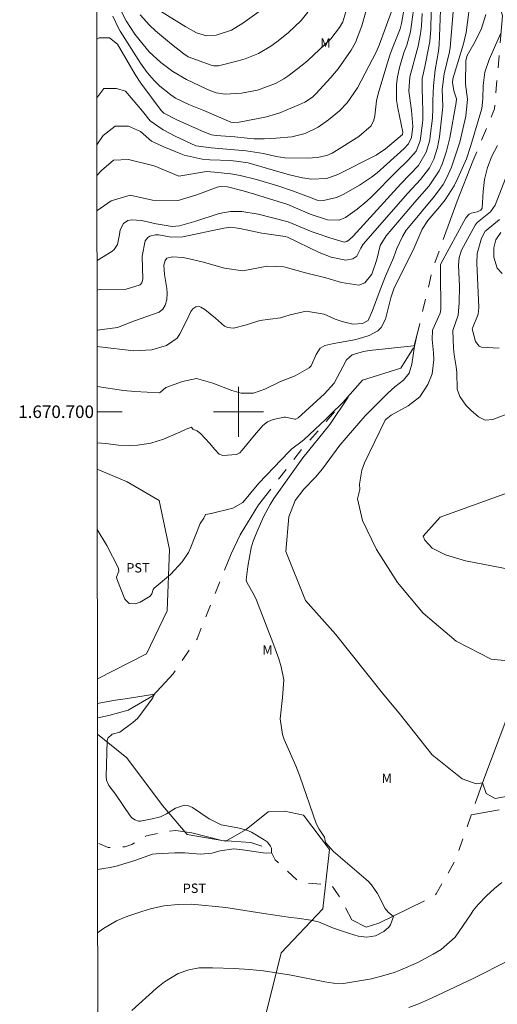
# Model space of a CAD drawing. Units: metres. Extents: x 289861 to 290376, y 1670471 to 1671036.
# Drawn here: x 289865 to 289941, y 1670605 to 1670763 of the extents above; entities that cross this region are included whole.
import ezdxf
from ezdxf.enums import TextEntityAlignment as Align

# ---------------------------------------------------------------- set-up
doc = ezdxf.new("R2010")
doc.units = ezdxf.units.M
doc.header["$MEASUREMENT"] = 0
doc.linetypes.add('Intermitente', pattern=[48, 15, -2, 2, -2, 2, -2, 2, -2, 2, -2, 15])
for name, color, linetype, lineweight in [('Articulacao', 7, 'Continuous', 18), ('Malha_Coordenadas', 7, 'Continuous', 15), ('Rio_Intermitente', 5, 'Intermitente', 9)]:
    doc.layers.add(name, color=color, linetype=linetype, lineweight=lineweight)
for name, color, linetype, lineweight, true_color in [('Curvas_Intermediarias', 7, 'Continuous', 9, 0x783c14), ('Curvas_Mestras', 7, 'Continuous', 20, 0x783c14), ('Topon_Cultura', 7, 'Continuous', 9, 0x00ff33), ('Topon_Vegetacao', 7, 'Continuous', 9, 0x00ff33), ('Vegetacao', 7, 'Orla8', 9, 0x00ff33)]:
    doc.layers.add(name, color=color, linetype=linetype, lineweight=lineweight, true_color=true_color)
doc.styles.add('Arial', font='arial.ttf', dxfattribs={"height": 1.5})
doc.styles.get("Standard").update_dxf_attribs({"font": 'arial.ttf'})
doc.linetypes.add('Orla8', pattern='A,6,-0.5,["V",Standard,S=1,R=0,X=-0.5,Y=-1],-0.5,6,-0.5,["V",Standard,S=1,R=0,X=-0.5,Y=-1],-0.5', length=14)

msp = doc.modelspace()

# ---------------------------------------------------------------- linework, layer by layer
at = {"layer": 'Articulacao', "flags": 128}
msp.add_lwpolyline([(289877.12, 1671030.35), (290359.17, 1671030.78), (290359.65, 1670476.51), (289877.63, 1670476.08), (289877.12, 1671030.35)], close=True, dxfattribs=at)
at = {"layer": 'Curvas_Intermediarias', "flags": 128}
for points, elevation in [([(289930.98, 1670772.07), (289930.75, 1670761.17), (289930.58, 1670759.15), (289930.44, 1670758.35), (289929.79, 1670755.14), (289929.35, 1670753.28), (289929.35, 1670751.67), (289929.49, 1670748.06), (289929.49, 1670746.65), (289929.44, 1670746.1), (289929.05, 1670743.3), (289928.39, 1670741.65), (289927.11, 1670740.14), (289925.29, 1670738.39), (289921.27, 1670734.34), (289920.54, 1670733.64), (289918.99, 1670732.36), (289917.13, 1670731.07), (289916.1, 1670730.63), (289914.22, 1670730.68), (289911.45, 1670731.59), (289907.89, 1670733.11), (289902.58, 1670734.78), (289900.76, 1670735.3), (289898.25, 1670735.94), (289897.17, 1670736), (289896.62, 1670735.9), (289893.38, 1670734.69), (289890.38, 1670733.76), (289886.27, 1670733.84), (289882.71, 1670734.6), (289879.66, 1670733.71), (289877.4, 1670732.09)], 61), ([(289877.41, 1670719.44), (289877.78, 1670719.55), (289882.07, 1670719.57), (289884.31, 1670720.3), (289884.55, 1670720.61), (289884.71, 1670721.19), (289884.6, 1670724.86), (289885.12, 1670727.3), (289885.54, 1670727.87), (289885.84, 1670728.05), (289886.75, 1670728.29), (289887.27, 1670728.26), (289889.25, 1670727.88), (289891.13, 1670727.97), (289897.69, 1670729.34), (289898.8, 1670729.52), (289900.26, 1670729.29), (289903.76, 1670728.55), (289907.46, 1670728.01), (289907.85, 1670727.9), (289912.91, 1670725.45), (289914.83, 1670724.68), (289917.18, 1670724.23), (289918.32, 1670724.43), (289918.92, 1670724.89), (289919.55, 1670726.16), (289919.94, 1670726.77), (289927.06, 1670734.94), (289929.11, 1670737.11), (289930.55, 1670738.97), (289931.23, 1670740.36), (289931.84, 1670742.21), (289932.16, 1670743.93), (289932.65, 1670748.26), (289932.68, 1670748.77), (289932.55, 1670751.51), (289932.88, 1670754.03), (289933.75, 1670757.5), (289933.87, 1670758.2), (289934.89, 1670771.01)], 59), ([(289909.69, 1670768.55), (289900.73, 1670762.1), (289898.9, 1670760.98), (289896.47, 1670760.21), (289894.9, 1670760.09), (289893.29, 1670760.55), (289891.63, 1670761.5), (289887.54, 1670764.01)], 69), ([(289877.42, 1670713.05), (289879.5, 1670713.28), (289880.69, 1670713.49), (289883.42, 1670714.51), (289887.35, 1670715.89), (289887.92, 1670716.37), (289888.29, 1670717.02), (289888.58, 1670717.88), (289888.64, 1670718.93), (289888.55, 1670719.72), (289888.18, 1670721.92), (289888.08, 1670723.44), (289888.29, 1670724.17), (289888.57, 1670724.53), (289889.49, 1670724.77), (289891.13, 1670724.65), (289891.94, 1670724.48), (289894.22, 1670723.94), (289897.78, 1670722.93), (289900.74, 1670722.54), (289904.59, 1670723.28), (289907.28, 1670723.14), (289910.92, 1670722.16), (289914, 1670721.39), (289916.48, 1670720.66), (289919.26, 1670720.22), (289920.23, 1670720.6), (289921.31, 1670721.99), (289922.12, 1670724.33), (289922.68, 1670726.58), (289923.62, 1670728.13), (289928.13, 1670733.46), (289930.5, 1670736.08), (289932.09, 1670738.48), (289932.58, 1670739.59), (289933.28, 1670741.65), (289933.79, 1670743.78), (289934.83, 1670749.43), (289934.85, 1670750.02), (289934.41, 1670751.28), (289934.21, 1670752.64), (289934.29, 1670753.19), (289935.05, 1670755.83), (289936, 1670758.8), (289936.39, 1670760.63), (289937.2, 1670766.83)], 58), ([(289877.38, 1670750.17), (289878.5, 1670751.64), (289880.54, 1670751.64), (289881.94, 1670751.26), (289884.67, 1670748.04), (289885.9, 1670746.47), (289887.99, 1670745.04), (289889.89, 1670744.05), (289893.21, 1670742.48), (289895.63, 1670742.18), (289901.25, 1670741.69), (289904.01, 1670741.26), (289906.04, 1670740.78), (289907.43, 1670740.59), (289911.1, 1670740.55), (289912.59, 1670740.64), (289914.15, 1670740.96), (289914.98, 1670741.34), (289915.25, 1670741.49), (289919.25, 1670743.99), (289921.23, 1670745.68), (289921.67, 1670746.61), (289921.79, 1670747.32), (289922.06, 1670749.67), (289922.34, 1670750.82), (289923.55, 1670754.91), (289924.22, 1670756.98), (289924.59, 1670758), (289925.85, 1670761.2), (289926.08, 1670762.06), (289926.67, 1670765.33)], 64), ([(289928.01, 1670764.25), (289927.5, 1670760.72), (289926.9, 1670758.61), (289926.5, 1670757.53), (289925.81, 1670755.24), (289925.44, 1670753.53), (289925.27, 1670752.28), (289925.28, 1670749.78), (289925.46, 1670748.53), (289926.26, 1670744.69), (289926.23, 1670744.32), (289923.5, 1670742), (289922.04, 1670741.03), (289915.91, 1670737.94), (289915.47, 1670737.74), (289914.11, 1670737.29), (289911.71, 1670737.19), (289910.26, 1670737.38), (289908.36, 1670737.81), (289905.55, 1670738.59), (289901.54, 1670739.77), (289898.81, 1670740.17), (289895.42, 1670740.28), (289894.24, 1670740.36), (289891.36, 1670740.99), (289890.81, 1670741.2), (289888.1, 1670742.34), (289886.1, 1670743.25), (289884.36, 1670744.78), (289882.45, 1670745.66), (289880.29, 1670745.66), (289878.38, 1670744.14), (289877.39, 1670742.68)], 63), ([(289920.43, 1670764.12), (289919.73, 1670761.67), (289918.7, 1670759.03), (289918.02, 1670757.79), (289915.94, 1670754.81), (289914.77, 1670753.43), (289912.39, 1670750.82), (289911.86, 1670750.29), (289910.64, 1670749.48), (289909.69, 1670749.04), (289906.62, 1670747.79), (289904.48, 1670747.15), (289903.17, 1670746.89), (289900.12, 1670746.3), (289899.17, 1670746.22), (289898.77, 1670746.27), (289894.46, 1670748.15), (289892.07, 1670749.13), (289889.97, 1670750.13), (289889.2, 1670750.64), (289887.47, 1670752.05), (289886.56, 1670752.94), (289885.4, 1670754.23), (289884.37, 1670755.73), (289881.11, 1670760.83), (289880.84, 1670761.31), (289879.91, 1670763.22)], 66), ([(289881.26, 1670764.01), (289882.07, 1670762.46), (289883.45, 1670760.36), (289884.28, 1670759.26), (289885.74, 1670757.53), (289887.59, 1670755.83), (289889.5, 1670754.37), (289891.71, 1670753.08), (289894.98, 1670751.54), (289895.58, 1670751.29), (289896.46, 1670750.96), (289897.91, 1670750.74), (289900.49, 1670750.94), (289903.05, 1670751.41), (289905.96, 1670752.44), (289907.29, 1670753.21), (289907.93, 1670753.65), (289910.22, 1670755.4), (289911.11, 1670756.16), (289914.78, 1670759.58), (289916.16, 1670761.42), (289916.7, 1670762.34), (289917.19, 1670763.89)], 67), ([(289929.39, 1670763.64), (289929.29, 1670761.67), (289929.12, 1670760.38), (289928.73, 1670758.45), (289927.42, 1670753.54), (289927.26, 1670751.25), (289927.33, 1670750.49), (289927.66, 1670748.15), (289927.88, 1670745.59), (289927.65, 1670743.84), (289927.19, 1670742.81), (289926.49, 1670742.06), (289923.74, 1670739.55), (289922.18, 1670738.19), (289921.27, 1670737.48), (289919.35, 1670736.23), (289916.88, 1670734.8), (289915.71, 1670734.26), (289913.6, 1670733.77), (289912.59, 1670733.83), (289911.62, 1670734.19), (289908.64, 1670735.33), (289906.45, 1670736.06), (289902.88, 1670737.1), (289900.3, 1670737.75), (289898.77, 1670738.05), (289896.17, 1670738.28), (289894.92, 1670738.42), (289890.46, 1670737.66), (289886.52, 1670739.31), (289882.45, 1670740.32), (289880.04, 1670740.19), (289878.13, 1670738.54), (289877.39, 1670737.74)], 62), ([(289939.56, 1670763.49), (289938.87, 1670761.27), (289937.86, 1670759.18), (289936.56, 1670756.94), (289936.35, 1670756.12), (289936.28, 1670752.35), (289936.62, 1670749.94), (289936.33, 1670747.23), (289935.41, 1670743.09), (289934.08, 1670739.08), (289933.28, 1670737.31), (289932.72, 1670736.3), (289931.36, 1670734.43), (289927.17, 1670729.46), (289926.83, 1670729), (289926.21, 1670728.03), (289925.34, 1670726.1), (289924.8, 1670724.61), (289923.54, 1670721.66), (289922.67, 1670719.48), (289921.45, 1670716.17), (289920.73, 1670714.59), (289919.86, 1670714.11), (289918.31, 1670714.01), (289916.59, 1670714.4), (289915.48, 1670714.82), (289913.72, 1670715.61), (289910.85, 1670716.08), (289908.28, 1670715.48), (289906.71, 1670715.02), (289903.45, 1670714.59), (289901.31, 1670713.88), (289899.24, 1670713.36), (289898.25, 1670713.46), (289897.8, 1670713.68), (289896.34, 1670714.96), (289894.65, 1670716.33), (289894, 1670716.74), (289893.74, 1670716.81), (289893.21, 1670716.75), (289892.73, 1670716.47), (289892.4, 1670716.02), (289891.76, 1670714.65), (289890.64, 1670712.45), (289890.2, 1670711.77), (289888.54, 1670710.58), (289886.18, 1670709.91), (289883.3, 1670709.74), (289877.8, 1670710.4), (289877.42, 1670710.44)], 57), ([(289884.31, 1670763.43), (289885.8, 1670761.79), (289886.74, 1670760.86), (289889.29, 1670758.75), (289891.27, 1670757.18), (289892, 1670756.74), (289895.63, 1670755.4), (289896.07, 1670755.28), (289896.81, 1670755.29), (289899.96, 1670756.06), (289901.08, 1670756.38), (289903.21, 1670757.26), (289905.21, 1670758.44), (289906.17, 1670759.1), (289907.97, 1670760.57), (289910.04, 1670762.54), (289911.1, 1670763.85)], 68), ([(289877.42, 1670704.05), (289881.65, 1670703.38), (289883.45, 1670703.23), (289887.37, 1670703.03), (289887.53, 1670703.11), (289888.41, 1670703.88), (289891.09, 1670704.85), (289893.31, 1670705.33), (289895.9, 1670704.56), (289898.96, 1670703.41), (289900.46, 1670702.99), (289902.4, 1670702.99), (289904.24, 1670703.63), (289906.73, 1670704.81), (289909.09, 1670705.76), (289911.29, 1670707.04), (289911.65, 1670707.34), (289912.41, 1670709.17), (289913.06, 1670710.14), (289913.81, 1670710.57), (289915.25, 1670710.9), (289918.58, 1670711.5), (289919.37, 1670711.68), (289920.91, 1670712.18), (289922.3, 1670712.94), (289922.84, 1670713.46), (289923.51, 1670714.82), (289924.37, 1670718.19), (289924.84, 1670719.62), (289928.09, 1670726.18), (289929.39, 1670729.16), (289930.29, 1670730.54), (289932.22, 1670732.78), (289933.05, 1670733.85), (289934.49, 1670736.12), (289935.1, 1670737.33), (289936.46, 1670740.43), (289937.14, 1670742.54), (289938.89, 1670748.48), (289939.09, 1670750.02), (289939.12, 1670752.16), (289939.38, 1670754.27), (289940.09, 1670756.3), (289941.96, 1670760.52)], 56), ([(289941.44, 1670742.54), (289940.5, 1670740.84), (289939.8, 1670739.03), (289939.33, 1670737.14), (289939.12, 1670735.21), (289938.99, 1670732.56), (289938.74, 1670732.21), (289938.16, 1670731.97), (289937.22, 1670731.75), (289936.87, 1670731.57), (289936.33, 1670730.97), (289932.37, 1670723.66), (289932.32, 1670723.49), (289932.32, 1670722.26), (289932.36, 1670716.32), (289932.26, 1670715.75), (289931.04, 1670713.02), (289930.98, 1670711.53), (289931.19, 1670709.41), (289931.25, 1670708.28), (289930.99, 1670706.07), (289930.28, 1670704.33), (289929, 1670702.36), (289927.14, 1670700.92), (289924.43, 1670699.45), (289923.62, 1670698.82), (289923.45, 1670698.63), (289920.16, 1670691.83), (289919.75, 1670690.66), (289919.37, 1670688.45), (289919.42, 1670687.56), (289919.03, 1670686.1), (289919.83, 1670682.6), (289922.06, 1670677.98), (289925.41, 1670672.73), (289929.55, 1670667.79), (289934.81, 1670663.33), (289940.39, 1670660.47), (289945.17, 1670659.99)], 56), ([(289943.85, 1670699.98), (289940.67, 1670698.76), (289939.46, 1670698.65), (289938.38, 1670699.18), (289937.14, 1670700.26), (289936.34, 1670701.04), (289935.37, 1670702.41), (289934.96, 1670703.59), (289934.89, 1670706.29), (289934.82, 1670707.2), (289934.49, 1670709.09), (289934.38, 1670710.14), (289934.28, 1670713.01), (289935.13, 1670715.41), (289935.31, 1670717.43), (289935.32, 1670720.06), (289935.2, 1670723.42), (289935.28, 1670724.65), (289935.68, 1670725.8), (289937.84, 1670729.83), (289938.15, 1670730.25), (289940.28, 1670731.95), (289941.06, 1670733.02), (289943.7, 1670739.89)], 57), ([(289941.76, 1670730.74), (289939.62, 1670728.99), (289939.46, 1670728.84), (289938.86, 1670727.74), (289938.16, 1670725.28), (289938.11, 1670723.73), (289938.45, 1670716.67), (289938.35, 1670715.59), (289937.4, 1670713.36), (289937.39, 1670713.27), (289937.88, 1670711.21), (289938.49, 1670710.48), (289938.86, 1670710.31), (289941.7, 1670710.16)], 58), ([(289941.96, 1670728.64), (289941.17, 1670727.49), (289940.83, 1670726.21), (289940.84, 1670724.73), (289941.34, 1670722.97), (289942.15, 1670722.12)], 59), ([(289877.5, 1670616.69), (289878.45, 1670617.43), (289880.5, 1670618.62), (289881.91, 1670619.22), (289882.63, 1670619.48), (289884.55, 1670620.13), (289885.93, 1670620.55), (289888.11, 1670621.02), (289890.38, 1670621.25), (289892.5, 1670621.28), (289897.98, 1670620.75), (289904.09, 1670619.79), (289908.37, 1670619.18), (289909.39, 1670619.07), (289911.56, 1670618.75), (289912.81, 1670618.46), (289915.2, 1670617.48), (289917.78, 1670616.59), (289919.13, 1670616.17), (289920.51, 1670616.01), (289921.93, 1670616.26), (289923.26, 1670616.91), (289924.07, 1670617.63), (289924.3, 1670618.01), (289924.77, 1670619.31), (289923.93, 1670620.03), (289923.47, 1670620.6), (289922.23, 1670623), (289921.3, 1670624.37), (289920.74, 1670624.97), (289920.43, 1670625.25), (289915.23, 1670629.72), (289913.95, 1670631.15), (289913.74, 1670632.01), (289912.9, 1670633.29), (289912.45, 1670634.19), (289909.81, 1670641.75), (289909.19, 1670643.41), (289907.34, 1670647.64), (289907.05, 1670648.44), (289906.7, 1670650.94), (289907.03, 1670654.35), (289907.29, 1670657.15), (289906.85, 1670659.24), (289906.45, 1670660.49), (289905.53, 1670663.11), (289902.89, 1670669.91), (289902.59, 1670670.58), (289901.33, 1670672.76), (289901.24, 1670673.13), (289901.49, 1670675.26), (289902.07, 1670678.24), (289902.38, 1670679.34), (289902.95, 1670680.75), (289904.03, 1670683.21), (289905.07, 1670685.2), (289905.68, 1670686.14), (289910.3, 1670692.66), (289914.62, 1670697.94), (289917.55, 1670702.31), (289913.93, 1670698.75), (289910.5, 1670695.56), (289910.22, 1670695.31), (289908.56, 1670694.05), (289908.08, 1670693.59), (289903.28, 1670688.59), (289900.74, 1670685.51), (289899.1, 1670684.61), (289895.65, 1670683.72), (289894.75, 1670683.6), (289894.48, 1670682.99), (289893.91, 1670682.13), (289892.4, 1670678.34), (289892.02, 1670677.51), (289891.04, 1670675.99), (289889.15, 1670674), (289886.55, 1670671.82), (289886.4, 1670671.57), (289886.19, 1670670.9), (289885.88, 1670670.53), (289884.28, 1670669.55), (289883.51, 1670669.28), (289882.54, 1670669.35), (289881.86, 1670670.06), (289880.55, 1670673.29), (289880.5, 1670673.54), (289880.89, 1670674.53), (289880.85, 1670675.02), (289878.99, 1670678.62), (289877.44, 1670681.18)], 54), ([(289877.49, 1670626.83), (289879.53, 1670627.15), (289880.68, 1670627.4), (289883.62, 1670628.35), (289886.25, 1670629.29), (289886.87, 1670629.36), (289889.82, 1670629.51), (289891.43, 1670629.48), (289893.97, 1670629.27), (289895.76, 1670629.46), (289897.11, 1670629.82), (289899.26, 1670630.12), (289900.68, 1670629.98), (289903.97, 1670629.51), (289904.42, 1670629.47), (289905.32, 1670629.48), (289905.31, 1670630.25), (289905.15, 1670630.59), (289904.6, 1670631.26), (289904.1, 1670631.58), (289902.11, 1670632.78), (289901.37, 1670633.11), (289899.91, 1670633.49), (289897.27, 1670633.96), (289895.34, 1670634.95), (289892.69, 1670636.73), (289891.92, 1670637.05), (289891.38, 1670637.1), (289889.97, 1670636.64), (289888.54, 1670635.74), (289887.54, 1670635.26), (289886.23, 1670634.91), (289884.38, 1670634.55), (289884.06, 1670634.58), (289883.43, 1670634.78), (289882.92, 1670635.15), (289882.71, 1670635.4), (289880.37, 1670638.89), (289879.32, 1670640.24), (289878.93, 1670641.12), (289878.87, 1670641.72), (289879.03, 1670647.41), (289879.14, 1670647.85), (289879.84, 1670648.47), (289881.05, 1670648.79), (289883.12, 1670650.33), (289883.93, 1670651.03), (289886.33, 1670654.25), (289886.59, 1670654.87), (289882.3, 1670654.15), (289880.37, 1670653.92), (289878.26, 1670653.55), (289877.47, 1670653.36)], 53), ([(289943.25, 1670612.31), (289937.5, 1670609.4), (289930.86, 1670606.28), (289928.93, 1670605.4), (289927.25, 1670604.77)], 56)]:
    msp.add_lwpolyline(points, dxfattribs=dict(at, elevation=elevation))
at = {"layer": 'Curvas_Mestras', "flags": 128}
for points, elevation in [([(289877.41, 1670724.15), (289877.42, 1670724.16), (289879.77, 1670725.63), (289880.15, 1670725.94), (289880.68, 1670726.71), (289881.02, 1670728.33), (289881.13, 1670729.1), (289881.66, 1670730.09), (289882.36, 1670730.57), (289882.91, 1670730.68), (289884.53, 1670730.56), (289886.84, 1670730.01), (289889.4, 1670729.63), (289890.59, 1670729.69), (289893.2, 1670730.46), (289896.94, 1670731.66), (289898.74, 1670732.03), (289900.58, 1670732.03), (289903.19, 1670731.6), (289907.96, 1670730.37), (289911.82, 1670728.78), (289912.75, 1670728.41), (289914.63, 1670727.77), (289916.93, 1670727.11), (289917.32, 1670727.19), (289917.69, 1670727.46), (289918.33, 1670728.04), (289925.98, 1670736.44), (289928.78, 1670739.37), (289930.04, 1670741.5), (289930.58, 1670743.4), (289930.68, 1670744.05), (289931.02, 1670746.9), (289931.1, 1670748.53), (289931.1, 1670749.76), (289931.16, 1670752.07), (289931.43, 1670754.62), (289931.99, 1670757.62), (289932.09, 1670758.66), (289932.66, 1670773.91)], 60), ([(289877.37, 1670759.55), (289877.73, 1670759.78), (289879.39, 1670759.78), (289880.66, 1670758.76), (289883.49, 1670753.91), (289884.43, 1670752.54), (289887.67, 1670748.16), (289888.07, 1670747.74), (289890.28, 1670746.58), (289894.49, 1670744.73), (289895.7, 1670744.28), (289896.47, 1670744.16), (289899.43, 1670743.92), (289901.39, 1670743.7), (289902.55, 1670743.61), (289904.14, 1670743.64), (289906.04, 1670743.73), (289908.57, 1670743.93), (289910.67, 1670744.47), (289912.78, 1670745.48), (289914.43, 1670746.65), (289916.14, 1670748.11), (289917.39, 1670749.35), (289919.06, 1670751.77), (289922.03, 1670757.47), (289922.5, 1670758.61), (289925.04, 1670765.59)], 65), ([(289877.43, 1670695.02), (289878.83, 1670694.91), (289880.85, 1670694.64), (289882.58, 1670694.58), (289883.87, 1670694.65), (289885.99, 1670694.98), (289888.04, 1670695.64), (289890.62, 1670696.71), (289891.67, 1670697.22), (289892.5, 1670697.56), (289892.7, 1670697.22), (289893.41, 1670696.95), (289894.01, 1670696.49), (289895.41, 1670694.98), (289896.26, 1670693.96), (289896.95, 1670693.24), (289897.51, 1670693.01), (289899.7, 1670693.16), (289900.26, 1670693.45), (289900.63, 1670693.84), (289902.56, 1670696.25), (289903.89, 1670697.78), (289904.64, 1670698.4), (289905.55, 1670698.76), (289907.34, 1670699.13), (289907.54, 1670699.12), (289909.02, 1670698.79), (289909.16, 1670698.81), (289909.55, 1670699.01), (289910.11, 1670699.49), (289913.75, 1670702.87), (289915.31, 1670704.59), (289916.7, 1670707.16), (289917.26, 1670708.28), (289918.21, 1670709.07), (289920, 1670709.61), (289920.96, 1670709.79), (289927.98, 1670710.54), (289928.08, 1670710.59), (289928.6, 1670712.4), (289928.14, 1670710.46), (289927.7, 1670707.61), (289927.28, 1670706.18), (289926.39, 1670705.03), (289925.03, 1670703.96), (289923.88, 1670702.98), (289920.26, 1670699.36), (289916.2, 1670694.65), (289913.45, 1670690.88), (289912.31, 1670689.53), (289910.48, 1670687.61), (289909.09, 1670685.79), (289908.04, 1670683.23), (289907.56, 1670677.65), (289910.75, 1670669.85), (289915.54, 1670664.43), (289923.03, 1670655.04), (289925.9, 1670651.54), (289931, 1670645.17), (289935.78, 1670641.35), (289938.01, 1670640.55), (289939.01, 1670640.7), (289939.61, 1670638.96), (289941.04, 1670638.17), (289945.5, 1670638.97)], 55), ([(289942.09, 1670624.75), (289940.91, 1670623.78), (289939.64, 1670622.62), (289938.34, 1670621.25), (289937.55, 1670620.27), (289937.18, 1670619.76), (289934.63, 1670616.01), (289932.39, 1670614.07), (289931.13, 1670613.29), (289928.67, 1670611.98), (289925.94, 1670610.79), (289924.89, 1670610.4), (289923.24, 1670609.88), (289921.29, 1670609.36), (289916.79, 1670608.63), (289915.21, 1670608.69), (289913.83, 1670608.89), (289908.46, 1670609.94), (289904.02, 1670610.62), (289901.79, 1670610.85), (289899.32, 1670611.01), (289895.89, 1670611.14), (289893.74, 1670611.11), (289892.06, 1670610.82), (289890.37, 1670610.2), (289888.2, 1670608.88), (289886.85, 1670607.84), (289882.96, 1670604.32)], 55)]:
    msp.add_lwpolyline(points, dxfattribs=dict(at, elevation=elevation))
at = {"layer": 'Malha_Coordenadas', "flags": 128}
for points in [[(289900, 1670704), (289900, 1670696)], [(289877.43, 1670700), (289881.43, 1670700)], [(289904, 1670700), (289896, 1670700)]]:
    msp.add_lwpolyline(points, dxfattribs=at)
at = {"layer": 'Rio_Intermitente', "flags": 128}
for points in [[(289877.47, 1670651.09), (289879.3, 1670651.45), (289882.39, 1670652.28), (289886.32, 1670654.6), (289889.58, 1670658.11), (289893.4, 1670663.72), (289898.86, 1670677.3), (289900.28, 1670680.33), (289903.22, 1670685.11), (289910.4, 1670694.31), (289919.84, 1670705.06), (289925.96, 1670706.99), (289928.11, 1670710.43), (289931.11, 1670723.01), (289934.98, 1670733.64), (289937.47, 1670740.04), (289940.95, 1670748.39), (289942.19, 1670763.26), (289939.9, 1670772.4), (289938, 1670786.9), (289937.96, 1670793.58), (289939.17, 1670799.37), (289941.7, 1670805.3), (289941.98, 1670810.16), (289941.52, 1670813.88), (289943.56, 1670818.63), (289945.06, 1670828.8), (289945.41, 1670836.03), (289945.63, 1670847.44), (289945.74, 1670853.23), (289944.86, 1670860.52), (289943.64, 1670869.98), (289943.2, 1670876.18), (289940.63, 1670887.36), (289938.39, 1670897.83), (289935.59, 1670901.49), (289932.41, 1670904.36), (289928.98, 1670906.14), (289918.57, 1670916), (289914.6, 1670920.45), (289912.1, 1670925.44), (289911.1, 1670929)], [(290195.18, 1670824.73), (290193.15, 1670825.04), (290191.24, 1670825.18), (290189.56, 1670826.1), (290186.57, 1670827.28), (290183.99, 1670829.34), (290182.24, 1670829.72), (290179.77, 1670830.89), (290179.32, 1670831.19), (290175.78, 1670831.64), (290170.95, 1670830.8), (290163.22, 1670830.74), (290156.6, 1670830.13), (290155.28, 1670829.66), (290147.61, 1670827.68), (290142.34, 1670825.22), (290136.95, 1670821.86), (290135.03, 1670820.92), (290116.6, 1670812.34), (290105.15, 1670805.36), (290092, 1670797.46), (290078.85, 1670791.13), (290078.01, 1670790.02), (290066.59, 1670784.34), (290057.83, 1670782.02), (290044.96, 1670776.52), (290040.54, 1670774.27), (290034.69, 1670769.73), (290030.57, 1670767.03), (290022.06, 1670759.79), (290014.69, 1670752.7), (290006.88, 1670743.54), (290000.39, 1670737.22), (289996.53, 1670732.44), (289987.6, 1670725.35), (289981.87, 1670720.62), (289976.26, 1670713.77), (289970.43, 1670705.03), (289955.84, 1670685.59), (289954.84, 1670683.66), (289954.45, 1670682.11), (289953.36, 1670674.42), (289951.65, 1670669.01), (289949.03, 1670663.14), (289945.11, 1670656.07), (289943.09, 1670651.5), (289939.22, 1670641.29), (289934.67, 1670628.29), (289931.6, 1670622.95), (289931.3, 1670622.6), (289922.46, 1670618.27), (289920.44, 1670617.64), (289918.16, 1670618.78), (289916.56, 1670621.82), (289914.9, 1670624.38), (289910.83, 1670624.69), (289909.61, 1670624.91), (289905.9, 1670628.4), (289904.95, 1670630.19), (289902.01, 1670631.15), (289897.35, 1670631.5), (289892.55, 1670632.72), (289890.01, 1670633.07), (289888.31, 1670632.87), (289885.3, 1670632.2), (289884.31, 1670631.68), (289882.99, 1670630.83), (289881.85, 1670630.47), (289881.46, 1670630.47), (289879.18, 1670630.33), (289877.49, 1670631.07)], [(290092.58, 1670606.78), (290079.74, 1670611.55), (290074.91, 1670613.05), (290068.15, 1670616.74), (290061.45, 1670619.16), (290057.59, 1670620.14), (290051.8, 1670622.81), (290046.64, 1670623.36), (290038.78, 1670623.45), (290033.19, 1670624.24), (290024.47, 1670632.85), (290022.28, 1670636.44), (290018.88, 1670638.85), (290014.65, 1670639.54), (290009.08, 1670643.51), (290003.65, 1670646.31), (289998.91, 1670648.15), (289993.55, 1670649.1), (289989.82, 1670649.46), (289986.25, 1670647.69), (289983.02, 1670646.66), (289977.89, 1670646.38), (289973.21, 1670645.77), (289966.45, 1670643.91), (289960.85, 1670641.92), (289956.23, 1670639.79), (289947.88, 1670637.41), (289937.18, 1670635.6)]]:
    msp.add_lwpolyline(points, dxfattribs=at)
at = {"layer": 'Vegetacao', "flags": 128}
for points in [[(289985.27, 1670720.78), (289988.01, 1670723.39), (289990.12, 1670724.93), (289990.65, 1670725.54), (289993.21, 1670726.64), (289993.53, 1670727.36), (289993.62, 1670728.18), (289992.99, 1670729.58), (289992.2, 1670729.82), (289991.43, 1670729.96), (289990.58, 1670729.85), (289989.85, 1670729.69), (289987.45, 1670727.79), (289987.27, 1670727.61), (289984.3, 1670725.91), (289980.74, 1670724.69), (289977.21, 1670722.16), (289973.83, 1670718.31), (289970.8, 1670713.47), (289970.48, 1670713.09), (289966.7, 1670705.53), (289964.52, 1670699.83), (289961.25, 1670695.19), (289957.4, 1670690.98), (289956.29, 1670690.7), (289953.48, 1670689.04), (289952.65, 1670688.85), (289948.32, 1670688.67), (289944.52, 1670687.55), (289932.26, 1670683.14), (289929.55, 1670680.1), (289929.8, 1670679.45), (289931, 1670678.17), (289933.13, 1670677.15), (289936.29, 1670676.19), (289944.88, 1670674.51), (289949.55, 1670673.37), (289959.63, 1670673.06), (289963.73, 1670671.8), (289965.85, 1670675.71), (289965.55, 1670678.03), (289966.01, 1670683.04), (289969.54, 1670688.88), (289970.73, 1670698.68), (289971.97, 1670704.71), (289974.79, 1670712.53), (289976.7, 1670714.69), (289982.07, 1670717.93), (289985.27, 1670720.78)], [(289877.47, 1670657.29), (289885.31, 1670661.29), (289888.63, 1670668.2), (289889.01, 1670677.98), (289887.36, 1670685.79), (289882.21, 1670688.81), (289877.44, 1670690.8)], [(289910.39, 1670635.5), (289907.39, 1670636.18), (289904.74, 1670636.03), (289901.25, 1670633.24), (289897.99, 1670631.38), (289891.81, 1670632.44), (289887.85, 1670637.06), (289882.18, 1670644.66), (289877.47, 1670648.47)], [(290102.48, 1670619.42), (290104.19, 1670617.71), (290102.53, 1670614.64), (290100.39, 1670613.21), (290100.67, 1670611.17), (290104.01, 1670609.29), (290109.45, 1670607.92), (290110.94, 1670604.27), (290110.12, 1670599.49), (290110.12, 1670595.36), (290113.89, 1670583.89), (290116.35, 1670580.88), (290118.8, 1670580.88), (290128.27, 1670581.78), (290133.55, 1670582.16), (290137.38, 1670583.74), (290141.5, 1670584.01), (290142.22, 1670581.71), (290135.83, 1670576.25), (290128.92, 1670571.1), (290124.13, 1670565.16), (290121.7, 1670561.02), (290118.19, 1670558.68), (290115.08, 1670562.96), (290112.54, 1670572.49), (290110.64, 1670579.17), (290107.87, 1670586.32), (290101.09, 1670593.77), (290090.75, 1670598.02), (290079.05, 1670596.74), (290070.45, 1670593.36), (290063.27, 1670591.4), (290054.15, 1670589.34), (290043.19, 1670588.06), (290040.25, 1670586.32), (290037.62, 1670584.17), (290037.14, 1670584.01), (290034, 1670582.64), (290024.02, 1670584.62), (290016.04, 1670586.08), (290013.67, 1670587.26), (290001.55, 1670591.89), (289998.64, 1670593.2), (289994.46, 1670593.81), (289986.01, 1670590.17), (289984.29, 1670588.69), (289979.96, 1670585.93), (289972.84, 1670578.55), (289963.92, 1670572.88), (289960.62, 1670569.77), (289952.19, 1670565.7), (289945.48, 1670566.69), (289943.33, 1670562.88), (289943.3, 1670557.45), (289939.04, 1670554.39), (289936.04, 1670558.21), (289934.02, 1670563.55), (289930.05, 1670566.51), (289924.81, 1670568.35), (289917.51, 1670569.88), (289915.12, 1670572.7), (289911.65, 1670580.82), (289908.99, 1670585.11), (289905.26, 1670589.94), (289904.9, 1670591.37), (289904.46, 1670592.14), (289903.7, 1670594.23), (289904.02, 1670602.16), (289906.84, 1670613.5), (289913.5, 1670620.54), (289914.55, 1670630.05), (289910.39, 1670635.5)]]:
    msp.add_lwpolyline(points, dxfattribs=at)

# ---------------------------------------------------------------- texts
at = {"layer": 'Malha_Coordenadas', "style": 'Arial'}
msp.add_text('1.670.700', height=2, dxfattribs=at).set_placement((289876.93, 1670700), align=Align.MIDDLE_RIGHT)
at = {"layer": 'Topon_Cultura', "style": 'Arial'}
for p in [(289882.08, 1670674.31), (289891.1, 1670623.09)]:
    msp.add_text('PST', height=1.5, rotation=0.0364, dxfattribs=at).set_placement(p)
at = {"layer": 'Topon_Vegetacao', "style": 'Arial'}
for p in [(289913.1, 1670758.19), (289903.83, 1670661.18), (289922.89, 1670640.68)]:
    msp.add_text('M', height=1.5, rotation=0.0364, dxfattribs=at).set_placement(p)

doc.saveas('drawing.dxf')
